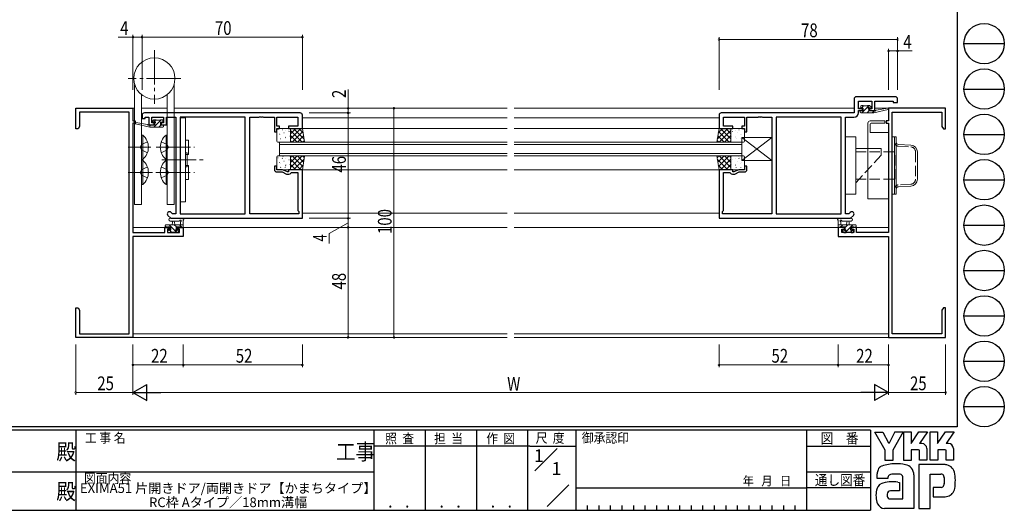
# Model space of a CAD drawing. Extents: x 0 to 793, y 0 to 564.
# Drawn here: x 363 to 793, y 0 to 214 of the extents above; entities that cross this region are included whole.
import ezdxf
from ezdxf.enums import TextEntityAlignment as Align

# ---------------------------------------------------------------- set-up
doc = ezdxf.new("R2010")
doc.units = 0
doc.linetypes.add('YCENTER_1', pattern=[13, 10, -1, 1, -1])
doc.linetypes.add('YHIDDEN_1', pattern=[4, 3, -1])
doc.layers.add('USER1', color=3, linetype='CONTINUOUS')
doc.layers.add('YKK_ZWAK', color=7, linetype='CONTINUOUS')
for name, color, linetype, lineweight in [('YKK_11', 7, 'CONTINUOUS', 30), ('YKK_12', 2, 'CONTINUOUS', 13), ('YKK_13', 4, 'CONTINUOUS', 13), ('YKK_D', 6, 'CONTINUOUS', 13)]:
    doc.layers.add(name, color=color, linetype=linetype, lineweight=lineweight)
doc.styles.get("Standard").update_dxf_attribs({"font": 'ROMANS.SHX', "bigfont": 'EXTFONT.SHX'})
doc.styles.add('YKK_OSSTYLE1', font='romans.shx', dxfattribs={"width": 0.9, "bigfont": 'EXTFONT.SHX'})

# ---------------------------------------------------------------- blocks, each defined once
blk = doc.blocks.new('A201')
at = {"layer": 'YKK_ZWAK', "color": 254, "linetype": 'Continuous'}
for p, q in [((571, 410), (571, 35)), ((571, 35), (21, 35)), ((544, 34), (21, 34)), ((296, 34), (296, 9)), ((389, 34), (389, 9)), ((437, 34), (437, 9)), ((452, 34), (452, 9)), ((524, 34), (524, 9)), ((544, 34), (544, 9)), ((548.59, 27.71), (545.31, 33.35)), ((545.31, 33.35), (547.82, 33.35)), ((547.82, 33.35), (549.62, 29.99)), ((551.6, 33.43), (549.77, 29.88)), ((554.19, 33.43), (550.95, 27.7)), ((551.6, 33.43), (554.19, 33.43)), ((554.33, 24.55), (554.33, 33.41)), ((554.33, 33.41), (556.63, 33.41)), ((556.63, 29.77), (559.04, 33.45)), ((556.63, 33.41), (556.63, 29.77)), ((559.04, 33.45), (561.77, 33.45)), ((561.77, 33.45), (559.24, 29.78)), ((562.55, 24.63), (562.55, 33.49)), ((562.55, 33.49), (564.89, 33.49)), ((564.89, 29.78), (567.34, 33.49)), ((564.89, 33.49), (564.89, 29.78)), ((567.34, 33.49), (570.04, 33.49)), ((569.77, 33.02), (567.54, 29.84)), ((570.04, 33.49), (569.77, 33.02)), ((548.59, 24.53), (548.59, 27.71)), ((549.62, 29.99), (549.77, 29.88)), ((550.95, 27.7), (550.95, 24.53)), ((558.98, 27.87), (556.7, 27.87)), ((556.7, 27.87), (556.7, 24.55)), ((559.29, 27.75), (558.98, 27.87)), ((559.99, 29.78), (559.24, 29.78)), ((559.29, 24.61), (559.29, 27.75)), ((561.53, 28.24), (561.53, 24.61)), ((567.26, 27.89), (564.99, 27.89)), ((564.99, 27.89), (564.99, 24.63)), ((567.57, 27.77), (567.26, 27.89)), ((568.29, 29.84), (567.54, 29.84)), ((567.57, 24.65), (567.57, 27.77)), ((569.83, 28.24), (569.83, 24.65)), ((561.53, 24.61), (559.29, 24.61)), ((564.99, 24.63), (562.55, 24.63)), ((567.57, 24.68), (567.61, 24.65)), ((569.83, 24.65), (567.57, 24.65)), ((550.95, 24.53), (548.59, 24.53)), ((556.7, 24.55), (554.33, 24.55)), ((559.02, 23.22), (559.02, 9.57)), ((567.3, 23.22), (559.02, 23.22)), ((524, 21), (544, 21)), ((546.08, 18.95), (546.08, 20.33)), ((549.41, 18.95), (546.08, 18.95)), ((553.25, 20.28), (550.61, 20.23)), ((554.02, 12.52), (554.02, 19.47)), ((557.51, 20.01), (557.51, 9.59)), ((562.61, 9.57), (562.61, 20.24)), ((562.61, 20.24), (565.93, 20.24)), ((566.98, 19.17), (566.99, 17.29)), ((452, 16), (524, 16)), ((552.55, 17.73), (553.05, 17.62)), ((553.05, 17.62), (553.05, 15.05)), ((566.01, 16.15), (563.48, 16.15)), ((563.48, 16.15), (563.48, 13.2)), ((550, 12.52), (554.02, 12.52)), ((553.05, 15.05), (550.2, 15.05)), ((553.71, 12.52), (553.96, 12.52)), ((554.02, 12.52), (554.02, 12.52)), ((563.48, 13.2), (567.28, 13.2)), ((567.28, 13.2), (568.06, 13.37)), ((549.41, 9.53), (548.34, 9.53)), ((557.28, 9.55), (549.41, 9.53)), ((557.51, 9.59), (557.28, 9.55)), ((559.02, 9.57), (562.05, 9.57)), ((562.05, 9.57), (562.61, 9.57)), ((21, 9), (544, 9))]:
    blk.add_line(p, q, dxfattribs=at)
at = {"layer": 'YKK_ZWAK', "color": 8, "linetype": 'Continuous'}
for p, q in [((573.13, 154.42), (585.73, 154.42)), ((573.13, 140.28), (585.73, 140.28)), ((573.13, 126.14), (585.73, 126.14)), ((573.13, 112), (585.73, 112)), ((573.13, 97.86), (585.73, 97.86)), ((573.13, 83.72), (585.73, 83.72)), ((573.13, 69.58), (585.73, 69.58)), ((573.13, 55.44), (585.73, 55.44)), ((573.13, 41.3), (585.73, 41.3))]:
    blk.add_line(p, q, dxfattribs=at)
at = {"layer": 'YKK_ZWAK', "color": 131, "linetype": 'Continuous'}
for p, q in [((405, 34), (405, 9)), ((421, 34), (421, 9)), ((437.7, 29), (389, 29)), ((437.7, 29), (452, 29)), ((439.26, 21.33), (446.19, 28.25)), ((524, 29), (544, 29)), ((205, 21), (297, 21)), ((297, 21), (389, 21)), ((443.05, 10.18), (449.85, 16.98)), ((544, 16), (524, 16)), ((455.6, 10.5), (455.6, 9)), ((459.2, 10.5), (459.2, 9)), ((462.8, 10.5), (462.8, 9)), ((466.4, 10.5), (466.4, 9)), ((470, 10.5), (470, 9)), ((473.6, 10.5), (473.6, 9)), ((477.2, 10.5), (477.2, 9)), ((480.8, 10.5), (480.8, 9)), ((484.4, 10.5), (484.4, 9)), ((488, 10.5), (488, 9)), ((491.6, 10.5), (491.6, 9)), ((495.2, 10.5), (495.2, 9)), ((498.8, 10.5), (498.8, 9)), ((502.4, 10.5), (502.4, 9)), ((506, 10.5), (506, 9)), ((509.6, 10.5), (509.6, 9)), ((513.2, 10.5), (513.2, 9)), ((516.8, 10.5), (516.8, 9)), ((520.4, 10.5), (520.4, 9))]:
    blk.add_line(p, q, dxfattribs=at)
at = {"layer": 'YKK_ZWAK', "color": 8, "linetype": 'Continuous'}
for centre in [(579.43, 154.42), (579.43, 140.28), (579.43, 126.14), (579.43, 112), (579.43, 97.86), (579.43, 83.72), (579.43, 69.58), (579.43, 55.44), (579.43, 41.3)]:
    blk.add_circle(centre, 6.3, dxfattribs=at)
at = {"layer": 'YKK_ZWAK', "color": 254, "linetype": 'Continuous'}
for centre, radius, start, end in [((559.99, 28.24), 1.54, 0.0017, 89.996), ((568.29, 28.29), 1.54, 0.0017, 89.996), ((549.69, 20.31), 3.6, 158.4108, 179.7178), ((548, 21.1), 1.75, 109.0213, 161.5126), ((551.66, 10.86), 12.63, 89.8916, 109.3085), ((552.03, 8.67), 14.82, 78.7801, 91.4694), ((554.38, 20.07), 3.18, 40.6642, 80.3169), ((554.22, 20.08), 3.29, 358.7806, 38.7656), ((567.19, 20.11), 3.1, 14.4457, 87.0875), ((550.91, 18.99), 1.51, 138.4638, 181.7136), ((550.51, 19.02), 1.21, 85.5055, 126.7804), ((552.9, 19.18), 1.16, 14.7552, 72.4499), ((566.05, 19.37), 0.878, 16.4312, 96.9166), ((564.38, 18.85), 2.62, 4.9342, 17.0355), ((555.55, 18.15), 14.9, 350.9903, 10.6762), ((548.59, 14.77), 2.79, 121.8271, 169.0847), ((550.8, 8.39), 9.51, 79.381, 112.0583), ((566.01, 17.08), 0.933, 269.9547, 342.9014), ((564.36, 17.54), 2.64, 343.6902, 354.7536), ((567.24, 16.32), 3.07, 285.4429, 349.9045), ((553.61, 13.72), 7.92, 168.7637, 199.8008), ((550.84, 13.77), 1.69, 171.082, 216.7192), ((550.21, 14.01), 1.03, 90.3395, 178.0364), ((550.18, 13.6), 1.09, 230.9728, 260.7549), ((548.6, 12.25), 2.73, 207.3144, 263.5946)]:
    blk.add_arc(centre, radius, start, end, dxfattribs=at)
at = {"layer": 'YKK_ZWAK', "color": 131, "linetype": 'Continuous', "style": 'YKK_OSSTYLE1', "width": 0.9}
for s, height, p in [('工 事 名', 3, (298.87, 30.05)), ('照  査', 3, (392.56, 29.87)), ('担  当', 3, (407.82, 29.87)), ('作  図', 3, (424.09, 29.88)), ('尺  度', 3, (439.51, 30.04)), ('御承認印', 3, (453.91, 30.05)), ('図\u3000番', 3.2, (528.43, 29.81)), ('図面内容', 3, (298.58, 17.47)), ('年   月   日', 2.828, (504.13, 16.74)), ('通し図番', 3.2, (526.63, 16.8)), (' ． ．', 3.5, (392.18, 9.75)), (' ． ．', 3.5, (408.18, 9.75)), (' ． ．', 3.5, (424.18, 9.75))]:
    blk.add_text(s, height=height, dxfattribs=at).set_placement(p)
at = {"layer": 'YKK_ZWAK', "color": 254, "linetype": 'Continuous', "style": 'YKK_OSSTYLE1', "width": 0.9}
for s, p in [('殿', (289.94, 24.75)), ('工事', (377.17, 24.75)), ('殿', (289.94, 12.37))]:
    blk.add_text(s, height=5, dxfattribs=at).set_placement(p)

msp = doc.modelspace()

# ---------------------------------------------------------------- linework, layer by layer
at = {"layer": 'YKK_11'}
for p, q in [((727.8, 179.4), (727.8, 173.4)), ((745.8, 180.4), (728.8, 180.4)), ((729.73, 178.47), (735.6, 178.47)), ((729.73, 175.2), (729.73, 178.47)), ((735.6, 178.47), (735.6, 175.2)), ((736.8, 178.47), (744.87, 178.47)), ((736.8, 174.4), (736.8, 178.47)), ((744.87, 178.47), (744.87, 177.9)), ((744.87, 177.9), (746.8, 177.9)), ((746.8, 177.9), (746.8, 179.4)), ((416.8, 172.4), (416.8, 170.9)), ((485.8, 173.4), (417.8, 173.4)), ((486.8, 166.6), (486.8, 172.4)), ((668.8, 172.4), (668.8, 166.6)), ((727.8, 173.4), (669.8, 173.4)), ((731.5, 175.2), (729.73, 175.2)), ((729.73, 174.4), (731.5, 174.4)), ((729.73, 173.47), (729.73, 174.4)), ((731.5, 174.4), (731.5, 175.2)), ((734.5, 175.2), (734.5, 174.4)), ((735.6, 175.2), (734.5, 175.2)), ((734.5, 174.4), (736.8, 174.4)), ((416.8, 170.9), (418.1, 170.9)), ((418.1, 171.47), (419.8, 171.47)), ((418.1, 170.9), (418.1, 171.47)), ((419.8, 171.47), (419.8, 168.2)), ((419.8, 168.2), (422.1, 168.2)), ((421, 169), (421, 171.47)), ((421, 171.47), (426.2, 171.47)), ((422.1, 169), (421, 169)), ((422.1, 168.2), (422.1, 169)), ((425.1, 169), (425.1, 168.2)), ((426.2, 169), (425.1, 169)), ((425.1, 168.2), (427.4, 168.2)), ((426.2, 171.47), (426.2, 169)), ((427.4, 171.47), (431.5, 171.47)), ((427.4, 168.2), (427.4, 171.47)), ((431.5, 171.47), (431.5, 129.33)), ((461.87, 171.47), (433.43, 171.47)), ((433.43, 171.47), (433.43, 129.33)), ((461.87, 129.33), (461.87, 171.47)), ((461.87, 129.33), (461.87, 171.47)), ((463.8, 129.33), (463.8, 171.47)), ((463.8, 171.47), (467.84, 171.47)), ((467.84, 171.47), (468.03, 171.59)), ((468.03, 171.59), (468.57, 171.59)), ((468.57, 171.59), (468.76, 171.47)), ((468.76, 171.47), (468.84, 171.47)), ((468.84, 171.47), (469.03, 171.59)), ((469.03, 171.59), (469.57, 171.59)), ((469.57, 171.59), (469.76, 171.47)), ((469.76, 171.47), (474.6, 171.47)), ((474.6, 171.47), (474.6, 165.1)), ((475.6, 171.47), (484.87, 171.47)), ((475.6, 167.6), (475.6, 171.47)), ((484.87, 171.47), (484.87, 167.6)), ((670.73, 171.47), (680, 171.47)), ((670.73, 167.6), (670.73, 171.47)), ((680, 171.47), (680, 167.6)), ((681, 171.47), (685.84, 171.47)), ((681, 165.1), (681, 171.47)), ((685.84, 171.47), (686.03, 171.59)), ((686.03, 171.59), (686.57, 171.59)), ((686.57, 171.59), (686.76, 171.47)), ((686.76, 171.47), (686.84, 171.47)), ((686.84, 171.47), (687.03, 171.59)), ((687.03, 171.59), (687.57, 171.59)), ((687.57, 171.59), (687.76, 171.47)), ((687.76, 171.47), (691.8, 171.47)), ((691.8, 171.47), (691.8, 129.33)), ((722.17, 171.47), (693.73, 171.47)), ((693.73, 171.47), (693.73, 129.33)), ((693.73, 171.47), (693.73, 129.33)), ((722.17, 129.33), (722.17, 171.47)), ((724.1, 129.33), (724.1, 171.47)), ((724.1, 171.47), (727.73, 171.47)), ((474.6, 165.1), (475.6, 165.1)), ((476.8, 167.6), (475.6, 167.6)), ((475.6, 165.1), (475.6, 166.6)), ((475.6, 166.6), (476.8, 166.6)), ((476.8, 166.6), (476.8, 167.6)), ((484.87, 167.6), (480.8, 167.6)), ((480.8, 167.6), (480.8, 166.6)), ((480.8, 166.6), (486.8, 166.6)), ((668.8, 166.6), (674.8, 166.6)), ((674.8, 167.6), (670.73, 167.6)), ((674.8, 166.6), (674.8, 167.6)), ((678.8, 167.6), (678.8, 166.6)), ((680, 167.6), (678.8, 167.6)), ((678.8, 166.6), (680, 166.6)), ((680, 166.6), (680, 165.1)), ((680, 165.1), (681, 165.1)), ((474.6, 150.1), (474.6, 148.6)), ((475.6, 150.1), (474.6, 150.1)), ((475.6, 148.6), (475.6, 150.1)), ((478.16, 148.6), (475.6, 148.6)), ((475.6, 147.6), (477.93, 147.6)), ((477.93, 147.6), (479.88, 146.69)), ((480.3, 147.6), (478.16, 148.6)), ((480.8, 147.6), (480.3, 147.6)), ((480.3, 146.6), (480.96, 146.6)), ((486.8, 148.6), (480.8, 148.6)), ((480.8, 148.6), (480.8, 147.6)), ((481.83, 147.1), (482, 147.4)), ((482, 147.4), (484.87, 147.4)), ((484.87, 147.4), (484.87, 130.83)), ((486.8, 127.4), (486.8, 148.6)), ((668.8, 148.6), (668.8, 127.4)), ((674.8, 148.6), (668.8, 148.6)), ((670.73, 130.83), (670.73, 147.4)), ((670.73, 147.4), (673.6, 147.4)), ((673.6, 147.4), (673.77, 147.1)), ((674.64, 146.6), (675.3, 146.6)), ((674.8, 147.6), (674.8, 148.6)), ((675.3, 147.6), (674.8, 147.6)), ((677.44, 148.6), (675.3, 147.6)), ((675.72, 146.69), (677.67, 147.6)), ((680, 148.6), (677.44, 148.6)), ((677.67, 147.6), (680, 147.6)), ((680, 150.1), (680, 148.6)), ((681, 150.1), (680, 150.1)), ((681, 148.6), (681, 150.1)), ((430.1, 129.33), (429.45, 129.98)), ((431.5, 129.33), (430.1, 129.33)), ((433.43, 129.33), (461.87, 129.33)), ((485.3, 129.33), (463.8, 129.33)), ((484.87, 130.83), (485.3, 130.4)), ((485.3, 130.4), (485.3, 129.33)), ((670.3, 130.4), (670.73, 130.83)), ((670.3, 129.33), (670.3, 130.4)), ((691.8, 129.33), (670.3, 129.33)), ((693.73, 129.33), (722.17, 129.33)), ((725.5, 129.33), (724.1, 129.33)), ((726.15, 129.98), (725.5, 129.33)), ((428.08, 128.62), (429.3, 127.4)), ((429.3, 127.4), (486.8, 127.4)), ((668.8, 127.4), (726.3, 127.4)), ((726.3, 127.4), (727.52, 128.62))]:
    msp.add_line(p, q, dxfattribs=at)
at = {"layer": 'YKK_11', "color": 0, "linetype": 'ByBlock', "lineweight": -2, "ltscale": 0.5}
for p, q in [((387.8, 175.4), (412.8, 175.4)), ((387.8, 166.4), (387.8, 175.4)), ((411.17, 173.77), (389.43, 173.77)), ((389.43, 173.77), (389.43, 167.49)), ((411.17, 77.03), (411.17, 173.77)), ((412.8, 175.4), (412.8, 169.9)), ((742.8, 175.4), (742.8, 169.9)), ((767.8, 175.4), (742.8, 175.4)), ((744.43, 77.03), (744.43, 173.77)), ((744.43, 173.77), (766.17, 173.77)), ((766.17, 173.77), (766.17, 167.49)), ((767.8, 166.4), (767.8, 175.4)), ((412.8, 169.9), (413.8, 169.9)), ((412.8, 168.9), (412.8, 121.13)), ((413.8, 168.9), (412.8, 168.9)), ((413.8, 169.9), (413.8, 168.9)), ((741.8, 169.9), (741.8, 168.9)), ((742.8, 169.9), (741.8, 169.9)), ((741.8, 168.9), (742.8, 168.9)), ((742.8, 168.9), (742.8, 121.13)), ((388.8, 166.4), (387.8, 166.4)), ((389.43, 167.49), (388.8, 166.4)), ((766.17, 167.49), (766.8, 166.4)), ((766.8, 166.4), (767.8, 166.4)), ((412.8, 121.13), (426.7, 121.13)), ((426.7, 123.4), (429, 123.4)), ((426.7, 121.13), (426.7, 123.4)), ((427.9, 122.6), (427.9, 121.13)), ((429, 122.6), (427.9, 122.6)), ((427.9, 121.13), (433.17, 121.13)), ((429, 123.4), (429, 122.6)), ((432, 123.4), (434.8, 123.4)), ((432, 122.6), (432, 123.4)), ((433.17, 122.6), (432, 122.6)), ((433.17, 121.13), (433.17, 122.6)), ((434.8, 123.4), (434.8, 119.5)), ((723.6, 123.4), (720.8, 123.4)), ((720.8, 123.4), (720.8, 119.5)), ((722.43, 122.6), (723.6, 122.6)), ((722.43, 121.13), (722.43, 122.6)), ((727.7, 121.13), (722.43, 121.13)), ((723.6, 122.6), (723.6, 123.4)), ((726.6, 123.4), (726.6, 122.6)), ((728.9, 123.4), (726.6, 123.4)), ((726.6, 122.6), (727.7, 122.6)), ((727.7, 122.6), (727.7, 121.13)), ((728.9, 121.13), (728.9, 123.4)), ((742.8, 121.13), (728.9, 121.13)), ((412.8, 119.5), (412.8, 75.4)), ((434.8, 119.5), (412.8, 119.5)), ((720.8, 119.5), (742.8, 119.5)), ((742.8, 119.5), (742.8, 75.4)), ((387.8, 80.86), (387.8, 88.4)), ((387.8, 88.4), (388.8, 88.4)), ((388.8, 88.4), (389.43, 87.31)), ((389.43, 87.31), (389.43, 77.03)), ((766.8, 88.4), (766.17, 87.31)), ((766.17, 87.31), (766.17, 77.03)), ((767.8, 88.4), (766.8, 88.4)), ((767.8, 80.86), (767.8, 88.4)), ((387.92, 80.67), (387.8, 80.86)), ((387.8, 79.94), (387.92, 80.13)), ((387.8, 79.86), (387.8, 79.94)), ((387.92, 79.67), (387.8, 79.86)), ((387.8, 78.94), (387.92, 79.13)), ((387.8, 75.4), (387.8, 78.94)), ((387.92, 80.13), (387.92, 80.67)), ((387.92, 79.13), (387.92, 79.67)), ((767.68, 80.67), (767.8, 80.86)), ((767.68, 80.13), (767.68, 80.67)), ((767.8, 79.94), (767.68, 80.13)), ((767.68, 79.67), (767.8, 79.86)), ((767.68, 79.13), (767.68, 79.67)), ((767.8, 78.94), (767.68, 79.13)), ((767.8, 79.86), (767.8, 79.94)), ((767.8, 75.4), (767.8, 78.94)), ((412.8, 75.4), (387.8, 75.4)), ((389.43, 77.03), (411.17, 77.03)), ((742.8, 75.4), (767.8, 75.4)), ((766.17, 77.03), (744.43, 77.03))]:
    msp.add_line(p, q, dxfattribs=at)
at = {"layer": 'YKK_11'}
for centre, radius, start, end in [((728.8, 179.4), 1, 90, 180), ((745.8, 179.4), 1, 0, 90), ((417.8, 172.4), 1, 90, 180), ((485.8, 172.4), 1, 0, 90), ((669.8, 172.4), 1, 90, 180), ((727.73, 173.47), 2, 270, 360), ((475.6, 148.6), 1, 180, 270), ((480.3, 147.6), 1, 245, 270), ((480.96, 147.6), 1, 270, 330), ((674.64, 147.6), 1, 210, 270), ((675.3, 147.6), 1, 270, 295), ((680, 148.6), 1, 270, 360), ((428.77, 129.3), 0.965, 45, 225), ((726.84, 129.3), 0.965, 315, 135)]:
    msp.add_arc(centre, radius, start, end, dxfattribs=at)
at = {"layer": 'YKK_12', "ltscale": 1.5}
for p, q in [((412.8, 175.4), (412.8, 170.2)), ((413.55, 175.4), (412.8, 175.4)), ((427.75, 175.4), (416.55, 175.4)), ((430.75, 175.4), (576.3, 175.4)), ((727.8, 175.4), (579.3, 175.4)), ((731.8, 175.4), (729.75, 175.4)), ((735.58, 175.4), (733.97, 175.4)), ((742.8, 175.4), (736.8, 175.4)), ((742.8, 170.2), (742.8, 175.4)), ((412.8, 168.6), (412.8, 121.43)), ((486.8, 171.2), (576.3, 171.2)), ((668.8, 171.2), (579.3, 171.2)), ((742.8, 121.43), (742.8, 168.6)), ((486.8, 166.6), (576.3, 166.6)), ((668.8, 166.6), (579.3, 166.6)), ((486.8, 148.6), (576.3, 148.6)), ((668.8, 148.6), (579.3, 148.6)), ((486.8, 129.6), (576.3, 129.6)), ((668.8, 129.6), (579.3, 129.6)), ((427.2, 123.4), (412.8, 123.4)), ((434.8, 123.4), (576.3, 123.4)), ((720.8, 123.4), (579.3, 123.4)), ((728.4, 123.4), (742.8, 123.4)), ((412.8, 119.2), (412.8, 75.4)), ((742.8, 75.4), (742.8, 119.2)), ((412.8, 77.03), (576.3, 77.03)), ((412.8, 75.4), (576.3, 75.4)), ((742.8, 77.03), (579.3, 77.03)), ((742.8, 75.4), (579.3, 75.4))]:
    msp.add_line(p, q, dxfattribs=at)
at = {"layer": 'YKK_12', "linetype": 'Continuous', "ltscale": 1.5}
for p, q in [((476.8, 160.6), (576.3, 160.6)), ((476.8, 154.6), (476.8, 160.6)), ((476.8, 159.6), (576.3, 159.6)), ((678.8, 160.6), (579.3, 160.6)), ((678.8, 159.6), (579.3, 159.6)), ((678.8, 160.6), (678.8, 154.6)), ((476.8, 155.6), (576.3, 155.6)), ((678.8, 155.6), (579.3, 155.6)), ((476.8, 154.6), (576.3, 154.6)), ((678.8, 154.6), (579.3, 154.6))]:
    msp.add_line(p, q, dxfattribs=at)
at = {"layer": 'YKK_13', "linetype": 'YCENTER_1', "ltscale": 1.5}
for p, q in [((422.15, 200.8), (422.15, 177.38)), ((433.75, 188.4), (410.67, 188.4)), ((422.92, 158.4), (439.74, 158.4)), ((425.44, 152.9), (444.19, 152.9)), ((422.86, 147.4), (439.74, 147.4))]:
    msp.add_line(p, q, dxfattribs=at)
at = {"layer": 'YKK_13', "ltscale": 1.5}
for p, q in [((413.55, 185.75), (413.55, 133.4)), ((430.75, 185.75), (430.75, 133.4)), ((416.55, 133.4), (416.55, 181.35)), ((427.75, 133.4), (427.75, 181.35)), ((731, 176.6), (731.5, 176.6)), ((731.06, 175.5), (731.96, 176.4)), ((731.21, 173.4), (734.41, 176.6)), ((731.7, 176.4), (733.7, 176.4)), ((733.9, 176.6), (734.5, 176.6)), ((734.71, 176.51), (735.21, 176.01)), ((730.4, 173.7), (730.4, 174.1)), ((730.7, 175.8), (730.7, 176.3)), ((730.7, 174.4), (731.8, 174.4)), ((730.7, 173.4), (736.4, 173.4)), ((731.8, 175.5), (731, 175.5)), ((731.8, 174.4), (731.8, 175.5)), ((733.45, 173.4), (734.45, 174.4)), ((734.2, 175.04), (734.2, 174.4)), ((734.2, 174.4), (736.4, 174.4)), ((735, 175.5), (734.66, 175.5)), ((735.7, 173.4), (736.4, 174.1)), ((736.4, 173.4), (742.66, 174.81)), ((736.4, 174.4), (736.49, 174.41)), ((736.4, 173.4), (736.4, 174.4)), ((737.51, 174.58), (742.55, 175.4)), ((420.2, 167.2), (413.94, 168.61)), ((419.09, 168.38), (414.05, 169.2)), ((420.2, 168.2), (420.12, 168.21)), ((420.68, 168.2), (420.2, 167.73)), ((420.2, 167.2), (420.2, 168.2)), ((422.4, 168.2), (420.2, 168.2)), ((421.89, 170.31), (421.39, 169.81)), ((421.6, 169.3), (421.94, 169.3)), ((422.83, 170.35), (421.78, 169.3)), ((425.12, 170.4), (421.92, 167.2)), ((422.7, 170.4), (422.1, 170.4)), ((422.4, 168.84), (422.4, 168.2)), ((424.9, 170.2), (422.9, 170.2)), ((425.17, 168.2), (424.17, 167.2)), ((424.8, 169.3), (425.6, 169.3)), ((424.8, 168.2), (424.8, 169.3)), ((425.9, 168.2), (424.8, 168.2)), ((425.6, 170.4), (425.1, 170.4)), ((425.9, 169.6), (425.9, 170.1)), ((426.2, 167.5), (426.2, 167.9)), ((433.43, 171.2), (433.43, 134.6)), ((435.73, 171.2), (433.43, 171.2)), ((435.73, 134.6), (435.73, 171.2)), ((733.8, 135.9), (733.8, 168.9)), ((734.8, 169.9), (741.3, 169.9)), ((734.8, 168.4), (734.8, 164.9)), ((741.3, 168.9), (735.3, 168.9)), ((741.3, 169.9), (741.3, 168.9)), ((425.9, 167.2), (420.2, 167.2)), ((475.6, 161.1), (475.6, 166.1)), ((476.1, 166.6), (481.1, 166.6)), ((476.16, 166.16), (476.14, 166.11)), ((476.9, 164.13), (476.87, 164.09)), ((477.32, 163.82), (477.31, 163.81)), ((478.11, 165.96), (478.02, 165.92)), ((478.79, 164.72), (478.76, 164.68)), ((479.52, 165.79), (479.52, 165.79)), ((480.98, 165.37), (480.96, 165.32)), ((481.51, 163.97), (481.5, 163.97)), ((481.6, 166.6), (481.6, 160.6)), ((483.89, 166.6), (481.6, 164.31)), ((486.13, 166.6), (481.6, 162.07)), ((486.8, 166.6), (481.6, 166.6)), ((481.64, 166.6), (481.6, 166.56)), ((481.6, 166.1), (481.6, 161.1)), ((486.7, 160.6), (481.6, 165.7)), ((484.46, 160.6), (481.6, 163.46)), ((487.03, 165.25), (482.38, 160.6)), ((487.57, 161.98), (482.95, 166.6)), ((487.12, 164.67), (485.19, 166.6)), ((487.8, 160.6), (486.8, 166.6)), ((667.8, 160.6), (668.8, 166.6)), ((668.03, 161.98), (672.65, 166.6)), ((668.48, 164.67), (670.41, 166.6)), ((668.57, 165.25), (673.22, 160.6)), ((668.8, 166.6), (674, 166.6)), ((668.9, 160.6), (674, 165.7)), ((669.47, 166.6), (674, 162.07)), ((671.14, 160.6), (674, 163.46)), ((671.71, 166.6), (674, 164.31)), ((673.96, 166.6), (674, 166.56)), ((674, 166.6), (674, 160.6)), ((674, 166.1), (674, 161.1)), ((674.09, 163.97), (674.1, 163.97)), ((679.5, 166.6), (674.5, 166.6)), ((674.62, 165.37), (674.64, 165.32)), ((676.08, 165.79), (676.08, 165.79)), ((676.81, 164.72), (676.84, 164.68)), ((677.49, 165.96), (677.58, 165.92)), ((678.28, 163.82), (678.29, 163.81)), ((678.7, 164.13), (678.73, 164.09)), ((679.44, 166.16), (679.46, 166.11)), ((680, 161.1), (680, 166.1)), ((734.8, 164.9), (742.8, 164.9)), ((742.8, 164.9), (742.8, 135.9)), ((435.73, 161.5), (437.13, 161.5)), ((437.13, 161.5), (437.13, 155.3)), ((481.1, 160.6), (476.1, 160.6)), ((477.33, 162.05), (477.31, 162.01)), ((479.34, 162.03), (479.33, 162.02)), ((479.52, 162.7), (479.5, 162.65)), ((479.63, 163.07), (479.54, 163.03)), ((479.95, 160.62), (479.94, 160.6)), ((481.41, 163.29), (481.39, 163.25)), ((482.21, 160.6), (481.6, 161.21)), ((481.6, 160.6), (487.8, 160.6)), ((487.35, 163.32), (484.62, 160.6)), ((487.67, 161.4), (486.87, 160.6)), ((674, 160.6), (667.8, 160.6)), ((667.93, 161.4), (668.73, 160.6)), ((668.25, 163.32), (670.98, 160.6)), ((673.39, 160.6), (674, 161.21)), ((674.19, 163.29), (674.21, 163.25)), ((674.5, 160.6), (679.5, 160.6)), ((675.65, 160.62), (675.66, 160.6)), ((675.97, 163.07), (676.06, 163.03)), ((676.08, 162.7), (676.1, 162.65)), ((676.26, 162.03), (676.27, 162.02)), ((678.27, 162.05), (678.29, 162.01)), ((691.8, 162.6), (678.8, 162.6)), ((691.8, 162.6), (678.8, 152.6)), ((691.8, 152.6), (678.8, 162.6)), ((678.8, 162.6), (678.8, 152.6)), ((691.8, 162.6), (691.8, 152.6)), ((724.1, 162.9), (724.1, 137.9)), ((724.1, 162.9), (728.6, 162.9)), ((728.6, 162.9), (728.6, 137.9)), ((745.43, 137.9), (745.43, 162.9)), ((745.43, 162.9), (746.23, 162.9)), ((746.23, 137.9), (746.23, 162.9)), ((420.59, 158.4), (410.77, 158.4)), ((425.55, 158.4), (433.53, 158.4)), ((435.73, 156), (436.53, 156)), ((435.73, 155.3), (437.13, 155.3)), ((436.53, 149.8), (436.53, 156)), ((739.6, 157.9), (728.6, 157.9)), ((475.6, 149.1), (475.6, 154.1)), ((476.1, 154.6), (481.1, 154.6)), ((476.16, 153.76), (476.14, 153.71)), ((476.9, 151.73), (476.87, 151.69)), ((477.32, 151.42), (477.31, 151.41)), ((478.11, 153.56), (478.02, 153.52)), ((478.36, 154.4), (478.33, 154.35)), ((478.79, 152.32), (478.76, 152.28)), ((479.52, 153.39), (479.52, 153.39)), ((479.63, 150.67), (479.54, 150.63)), ((480.98, 152.97), (480.96, 152.92)), ((481.41, 150.89), (481.39, 150.85)), ((481.51, 151.57), (481.5, 151.57)), ((486.7, 154.6), (481.6, 149.5)), ((481.6, 148.6), (481.6, 154.6)), ((482.21, 154.6), (481.6, 153.99)), ((484.46, 154.6), (481.6, 151.74)), ((481.6, 154.6), (487.8, 154.6)), ((481.6, 154.1), (481.6, 149.1)), ((486.13, 148.6), (481.6, 153.13)), ((483.89, 148.6), (481.6, 150.89)), ((487.03, 149.95), (482.38, 154.6)), ((487.57, 153.22), (482.95, 148.6)), ((487.35, 151.88), (484.62, 154.6)), ((487.8, 154.6), (486.8, 148.6)), ((487.67, 153.8), (486.87, 154.6)), ((667.8, 154.6), (668.8, 148.6)), ((674, 154.6), (667.8, 154.6)), ((667.93, 153.8), (668.73, 154.6)), ((668.03, 153.22), (672.65, 148.6)), ((668.25, 151.88), (670.98, 154.6)), ((668.57, 149.95), (673.22, 154.6)), ((668.9, 154.6), (674, 149.5)), ((669.47, 148.6), (674, 153.13)), ((671.14, 154.6), (674, 151.74)), ((671.71, 148.6), (674, 150.89)), ((673.39, 154.6), (674, 153.99)), ((674, 148.6), (674, 154.6)), ((674, 154.1), (674, 149.1)), ((674.09, 151.57), (674.1, 151.57)), ((674.19, 150.89), (674.21, 150.85)), ((679.5, 154.6), (674.5, 154.6)), ((674.62, 152.97), (674.64, 152.92)), ((675.97, 150.67), (676.06, 150.63)), ((676.08, 153.39), (676.08, 153.39)), ((676.81, 152.32), (676.84, 152.28)), ((677.24, 154.4), (677.27, 154.35)), ((677.49, 153.56), (677.58, 153.52)), ((678.28, 151.42), (678.29, 151.41)), ((678.7, 151.73), (678.73, 151.69)), ((678.8, 152.6), (691.8, 152.6)), ((679.44, 153.76), (679.46, 153.71)), ((680, 149.1), (680, 154.1)), ((421.31, 147.4), (410.77, 147.4)), ((425.55, 147.4), (433.53, 147.4)), ((435.73, 150.5), (437.13, 150.5)), ((435.73, 149.8), (436.53, 149.8)), ((437.13, 150.5), (437.13, 144.3)), ((481.1, 148.6), (476.1, 148.6)), ((477.33, 149.65), (477.31, 149.61)), ((479.34, 149.63), (479.33, 149.62)), ((479.52, 150.3), (479.5, 150.25)), ((481.64, 148.6), (481.6, 148.64)), ((486.8, 148.6), (481.6, 148.6)), ((487.12, 150.53), (485.19, 148.6)), ((668.48, 150.53), (670.41, 148.6)), ((668.8, 148.6), (674, 148.6)), ((673.96, 148.6), (674, 148.64)), ((674.5, 148.6), (679.5, 148.6)), ((676.08, 150.3), (676.1, 150.25)), ((676.26, 149.63), (676.27, 149.62)), ((678.27, 149.65), (678.29, 149.61)), ((435.73, 144.3), (437.13, 144.3)), ((724.1, 137.9), (728.6, 137.9)), ((745.43, 137.9), (746.23, 137.9)), ((413.55, 133.4), (416.55, 133.4)), ((430.75, 133.4), (427.75, 133.4)), ((435.73, 134.6), (433.43, 134.6)), ((742.8, 135.9), (733.8, 135.9)), ((429.08, 127.4), (434.24, 127.4)), ((429.08, 126.2), (433.04, 126.2)), ((429.9, 124.6), (430.01, 125.74)), ((431.1, 124.6), (431, 125.74)), ((433.6, 125.78), (433.6, 124.6)), ((434.8, 123.7), (434.8, 126.38)), ((720.8, 123.7), (720.8, 126.38)), ((726.53, 127.4), (721.36, 127.4)), ((722, 125.78), (722, 124.6)), ((726.53, 126.2), (722.57, 126.2)), ((724.5, 124.6), (724.6, 125.74)), ((725.7, 124.6), (725.6, 125.74)), ((426.9, 124.3), (426.9, 123.7)), ((427.58, 123.4), (426.9, 124.08)), ((434.8, 124.6), (427.2, 124.6)), ((427.2, 123.4), (427.8, 123.4)), ((428, 123.6), (429.3, 123.6)), ((428.1, 121.9), (428.1, 121.4)), ((429.3, 122.2), (428.4, 122.2)), ((428.4, 121.1), (428.9, 121.1)), ((432.11, 121.12), (428.63, 124.6)), ((429.68, 121.3), (428.78, 122.2)), ((429.1, 121.3), (431.2, 121.3)), ((429.3, 123.6), (429.3, 122.2)), ((431.87, 123.6), (430.87, 124.6)), ((431.4, 121.1), (432, 121.1)), ((431.7, 123.6), (433.7, 123.6)), ((431.7, 122.66), (431.7, 123.6)), ((432.5, 122.2), (432.16, 122.2)), ((432.22, 121.19), (432.72, 121.69)), ((434.32, 123.4), (433.12, 124.6)), ((433.9, 123.4), (434.5, 123.4)), ((720.8, 124.6), (728.4, 124.6)), ((721.7, 123.4), (721.1, 123.4)), ((721.62, 123.4), (722.82, 124.6)), ((723.9, 123.6), (721.9, 123.6)), ((723.39, 121.19), (722.89, 121.69)), ((723.1, 122.2), (723.44, 122.2)), ((724.2, 121.1), (723.6, 121.1)), ((723.81, 121.1), (726.3, 123.59)), ((723.9, 123.44), (725.06, 124.6)), ((723.9, 122.66), (723.9, 123.6)), ((726.5, 121.3), (724.4, 121.3)), ((726.25, 121.3), (727.15, 122.2)), ((726.3, 123.6), (726.3, 122.2)), ((727.6, 123.6), (726.3, 123.6)), ((726.3, 122.2), (727.2, 122.2)), ((726.31, 123.6), (727.31, 124.6)), ((727.2, 121.1), (726.7, 121.1)), ((727.5, 121.9), (727.5, 121.4)), ((728.4, 123.4), (727.8, 123.4)), ((728.35, 123.4), (728.7, 123.75)), ((728.7, 124.3), (728.7, 123.7))]:
    msp.add_line(p, q, dxfattribs=at)
at = {"layer": 'YKK_13', "linetype": 'Continuous', "ltscale": 1.5}
for p, q in [((416.55, 163.7), (416.55, 153.1)), ((417.06, 163.7), (416.55, 163.7)), ((417.06, 163.7), (417.06, 153.1)), ((427.24, 163.7), (427.75, 163.7)), ((427.24, 163.7), (427.24, 153.1)), ((427.75, 163.7), (427.75, 153.1)), ((747.17, 159.65), (752.61, 159.32)), ((739.6, 156.4), (739.6, 157.9)), ((755.43, 156.33), (755.43, 144.47)), ((417.06, 153.1), (416.55, 153.1)), ((416.55, 152.7), (416.55, 142.1)), ((417.06, 152.7), (416.55, 152.7)), ((417.06, 152.7), (417.06, 142.1)), ((427.24, 153.1), (427.75, 153.1)), ((427.24, 152.7), (427.24, 142.1)), ((427.24, 152.7), (427.75, 152.7)), ((427.75, 152.7), (427.75, 142.1)), ((417.06, 142.1), (416.55, 142.1)), ((427.24, 142.1), (427.75, 142.1)), ((729.98, 144.4), (728.6, 142.9)), ((752.61, 141.48), (747.17, 141.15))]:
    msp.add_line(p, q, dxfattribs=at)
at = {"layer": 'YKK_13', "linetype": 'YHIDDEN_1', "ltscale": 1.5}
for p, q in [((416.54, 159.55), (415.94, 158.4)), ((419.12, 160.8), (416.54, 159.55)), ((425.18, 160.8), (427.76, 159.55)), ((427.76, 159.55), (428.36, 158.4)), ((416.54, 157.26), (415.94, 158.4)), ((419.12, 156), (416.54, 157.26)), ((425.18, 156), (427.76, 157.26)), ((427.76, 157.26), (428.36, 158.4)), ((728.6, 156.4), (745.6, 156.4)), ((739.6, 154.9), (729.98, 144.4)), ((739.6, 154.9), (739.6, 156.4)), ((745.6, 144.4), (745.6, 156.4)), ((747.12, 158.85), (752.56, 158.52)), ((754.63, 156.33), (754.63, 144.47)), ((416.54, 148.55), (415.94, 147.4)), ((416.54, 146.26), (415.94, 147.4)), ((419.12, 149.8), (416.54, 148.55)), ((419.12, 145), (416.54, 146.26)), ((425.18, 149.8), (427.76, 148.55)), ((425.18, 145), (427.76, 146.26)), ((427.76, 148.55), (428.36, 147.4)), ((427.76, 146.26), (428.36, 147.4)), ((728.6, 144.4), (745.6, 144.4)), ((752.56, 142.28), (747.12, 141.95))]:
    msp.add_line(p, q, dxfattribs=at)
at = {"layer": 'YKK_13'}
for p, q in [((744.43, 162.9), (744.43, 137.9)), ((745.43, 162.9), (744.43, 162.9)), ((745.43, 137.9), (745.43, 162.9)), ((744.43, 137.9), (745.43, 137.9))]:
    msp.add_line(p, q, dxfattribs=at)
at = {"layer": 'YKK_13', "ltscale": 1.5}
msp.add_circle((422.15, 188.4), 9, dxfattribs=at)
for centre, radius, start, end in [((731, 176.3), 0.3, 90, 180), ((731.5, 176.4), 0.2, 0, 90), ((733.9, 176.4), 0.2, 90, 180), ((734.5, 176.3), 0.3, 45, 90), ((730.7, 174.1), 0.3, 90, 180), ((730.7, 173.7), 0.3, 180, 270), ((731, 175.8), 0.3, 180, 270), ((734.2, 175.5), 0.25, 33.0557, 236.9443), ((733.9, 175.04), 0.3, 0, 56.9443), ((734.66, 175.8), 0.3, 213.0557, 270), ((735, 175.8), 0.3, 270, 45), ((736.53, 174.12), 0.3, 39.1975, 99.1975), ((737, 174.5), 0.3, 219.1975, 339.1975), ((737.56, 174.28), 0.3, 99.1975, 159.1975), ((742.6, 175.1), 0.3, 282.6586, 99.1975), ((414, 168.9), 0.3, 80.8025, 257.3414), ((419.04, 168.08), 0.3, 20.8025, 80.8025), ((419.6, 168.3), 0.3, 200.8025, 320.8025), ((420.07, 167.92), 0.3, 80.8025, 140.8025), ((421.6, 169.6), 0.3, 135, 270), ((422.1, 170.1), 0.3, 90, 135), ((421.94, 169.6), 0.3, 270, 326.9443), ((422.4, 169.3), 0.25, 303.0557, 146.9443), ((422.7, 168.84), 0.3, 123.0557, 180), ((422.7, 170.2), 0.2, 0, 90), ((425.1, 170.2), 0.2, 90, 180), ((425.6, 170.1), 0.3, 0, 90), ((425.6, 169.6), 0.3, 270, 0), ((425.9, 167.9), 0.3, 0, 90), ((734.8, 168.9), 1, 90, 180), ((735.3, 168.4), 0.5, 90, 180), ((425.9, 167.5), 0.3, 270, 0), ((476.1, 166.1), 0.5, 90, 180), ((481.1, 166.1), 0.5, 0, 90), ((674.5, 166.1), 0.5, 90, 180), ((679.5, 166.1), 0.5, 360, 90), ((476.1, 161.1), 0.5, 180, 270), ((481.1, 161.1), 0.5, 270, 0), ((674.5, 161.1), 0.5, 180, 270), ((679.5, 161.1), 0.5, 270, 0), ((476.1, 154.1), 0.5, 90, 180), ((481.1, 154.1), 0.5, 0, 90), ((674.5, 154.1), 0.5, 90, 180), ((679.5, 154.1), 0.5, 360, 90), ((476.1, 149.1), 0.5, 180, 270), ((481.1, 149.1), 0.5, 270, 0), ((674.5, 149.1), 0.5, 180, 270), ((679.5, 149.1), 0.5, 270, 0), ((429.08, 126.8), 0.6, 89.9598, 269.9598), ((430.5, 125.7), 0.5, 5.0921, 174.9079), ((433.04, 126.5), 0.3, 269.9598, 340.8102), ((433.6, 126.3), 0.3, 300, 160.8102), ((433.9, 125.78), 0.3, 120, 180), ((434.24, 127.1), 0.3, 40.5288, 90), ((434.69, 127.49), 0.3, 220.5288, 280.5288), ((434.8, 126.9), 0.3, 300, 100.5288), ((435.1, 126.38), 0.3, 120, 180), ((720.8, 126.9), 0.3, 79.4712, 240), ((720.5, 126.38), 0.3, 0, 60), ((720.91, 127.49), 0.3, 259.4712, 319.4712), ((721.36, 127.1), 0.3, 90, 139.4712), ((722, 126.3), 0.3, 19.1898, 240), ((721.7, 125.78), 0.3, 0, 60), ((722.57, 126.5), 0.3, 199.1898, 270.0402), ((725.1, 125.7), 0.5, 5.0921, 174.9079), ((726.53, 126.8), 0.6, 270.0402, 90.0402), ((427.2, 124.3), 0.3, 90, 180), ((427.2, 123.7), 0.3, 180, 270), ((427.8, 123.6), 0.2, 270, 0), ((428.4, 121.9), 0.3, 90, 180), ((428.4, 121.4), 0.3, 180, 270), ((428.9, 121.3), 0.2, 270, 0), ((431.4, 121.3), 0.2, 180, 270), ((431.7, 122.2), 0.25, 123.0557, 326.9443), ((431.4, 122.66), 0.3, 303.0557, 0), ((432.16, 121.9), 0.3, 90, 146.9443), ((432, 121.4), 0.3, 270, 315), ((432.5, 121.9), 0.3, 315, 90), ((433.9, 123.6), 0.2, 180, 270), ((434.5, 123.7), 0.3, 270, 0), ((721.1, 123.7), 0.3, 180, 270), ((721.7, 123.6), 0.2, 270, 0), ((723.1, 121.9), 0.3, 90, 225), ((723.6, 121.4), 0.3, 225, 270), ((723.44, 121.9), 0.3, 33.0557, 90), ((723.9, 122.2), 0.25, 213.0557, 56.9443), ((724.2, 122.66), 0.3, 180, 236.9443), ((724.2, 121.3), 0.2, 270, 0), ((726.7, 121.3), 0.2, 180, 270), ((727.2, 121.9), 0.3, 0, 90), ((727.2, 121.4), 0.3, 270, 0), ((727.8, 123.6), 0.2, 180, 270), ((728.4, 124.3), 0.3, 0, 90), ((728.4, 123.7), 0.3, 270, 0)]:
    msp.add_arc(centre, radius, start, end, dxfattribs=at)
at = {"layer": 'YKK_13', "linetype": 'Continuous', "ltscale": 1.5}
for centre, radius, start, end in [((412.67, 158.4), 6.88, 309.651, 50.349), ((431.63, 158.4), 6.88, 129.651, 230.349), ((747.23, 160.64), 1, 180, 266.5936), ((752.43, 156.33), 3, 0, 86.5936), ((412.67, 147.4), 6.88, 309.651, 50.349), ((431.63, 147.4), 6.88, 129.651, 230.349), ((752.43, 144.47), 3, 273.4064, 0), ((747.23, 140.16), 1, 93.4064, 180)]:
    msp.add_arc(centre, radius, start, end, dxfattribs=at)
at = {"layer": 'YKK_13', "linetype": 'YHIDDEN_1', "ltscale": 1.5}
for centre, radius, start, end in [((747.23, 160.64), 1.8, 180, 266.5936), ((752.43, 156.33), 2.2, 0, 86.5936), ((747.23, 140.16), 1.8, 93.4064, 180), ((752.43, 144.47), 2.2, 273.4064, 0)]:
    msp.add_arc(centre, radius, start, end, dxfattribs=at)
at = {"layer": 'YKK_D'}
for p, q in [((412.8, 183.4), (412.8, 207.4)), ((416.8, 183.4), (416.8, 207.4)), ((416.8, 183.4), (416.8, 207.4)), ((486.8, 183.4), (486.8, 207.4)), ((412.8, 206.4), (406.4, 206.4)), ((416.8, 206.4), (412.8, 206.4)), ((416.8, 206.4), (486.8, 206.4)), ((668.8, 183.4), (668.8, 206.4)), ((668.8, 205.4), (746.8, 205.4)), ((746.8, 183.4), (746.8, 206.4)), ((742.8, 183.4), (742.8, 201.4)), ((742.8, 200.4), (746.8, 200.4)), ((746.8, 183.4), (746.8, 201.4)), ((746.8, 200.4), (753.2, 200.4)), ((506.8, 175.4), (506.8, 183.64)), ((489.8, 175.4), (527.8, 175.4)), ((489.8, 175.4), (507.8, 175.4)), ((489.8, 173.4), (507.8, 173.4)), ((489.8, 173.4), (507.8, 173.4)), ((506.8, 173.4), (506.8, 175.4)), ((506.8, 173.4), (506.8, 127.4)), ((526.8, 175.4), (526.8, 75.4)), ((489.8, 127.4), (507.8, 127.4)), ((489.8, 127.4), (507.8, 127.4)), ((506.8, 125.4), (498.48, 120.82)), ((506.8, 127.4), (506.8, 123.4)), ((489.8, 123.4), (507.8, 123.4)), ((489.8, 123.4), (507.8, 123.4)), ((498.48, 120.82), (498.48, 116.45)), ((506.8, 123.4), (506.8, 75.4)), ((489.8, 75.4), (527.8, 75.4)), ((489.8, 75.4), (507.8, 75.4)), ((387.8, 72.4), (387.8, 50.4)), ((412.8, 72.4), (412.8, 50.4)), ((412.8, 72.4), (412.8, 50.4)), ((412.8, 72.4), (412.8, 62.4)), ((434.8, 72.4), (434.8, 62.4)), ((434.8, 72.4), (434.8, 62.4)), ((486.8, 72.4), (486.8, 62.4)), ((668.8, 72.4), (668.8, 62.4)), ((720.8, 72.4), (720.8, 62.4)), ((720.8, 72.4), (720.8, 62.4)), ((742.8, 72.4), (742.8, 50.4)), ((742.8, 72.4), (742.8, 50.4)), ((742.8, 72.4), (742.8, 62.4)), ((767.8, 72.4), (767.8, 50.4)), ((434.8, 63.4), (412.8, 63.4)), ((486.8, 63.4), (434.8, 63.4)), ((668.8, 63.4), (720.8, 63.4)), ((742.8, 63.4), (720.8, 63.4)), ((412.8, 51.4), (387.8, 51.4)), ((419.8, 51.4), (735.8, 51.4)), ((742.8, 51.4), (767.8, 51.4))]:
    msp.add_line(p, q, dxfattribs=at)
at = {"layer": 'YKK_D', "lineweight": -2}
for p, q in [((412.8, 51.4), (418.86, 54.9)), ((418.86, 47.9), (418.86, 54.9)), ((742.8, 51.4), (736.74, 54.9)), ((736.74, 54.9), (736.74, 47.9)), ((412.8, 51.4), (418.86, 47.9)), ((412.8, 51.4), (424.92, 51.4)), ((742.8, 51.4), (730.68, 51.4)), ((742.8, 51.4), (736.74, 47.9))]:
    msp.add_line(p, q, dxfattribs=at)
at = {"layer": 'YKK_D', "linetype": 'ByBlock', "const_width": 0.85}
for points in [[(412.91, 206.4, 1), (412.69, 206.4, 1)], [(416.91, 206.4, 1), (416.69, 206.4, 1)], [(416.69, 206.4, 1), (416.91, 206.4, 1)], [(486.69, 206.4, 1), (486.91, 206.4, 1)], [(668.91, 205.4, 1), (668.69, 205.4, 1)], [(746.69, 205.4, 1), (746.91, 205.4, 1)], [(742.91, 200.4, 1), (742.69, 200.4, 1)], [(746.69, 200.4, 1), (746.91, 200.4, 1)], [(506.8, 175.29, 1), (506.8, 175.51, 1)], [(506.8, 173.29, 1), (506.8, 173.51, 1)], [(506.8, 173.51, 1), (506.8, 173.29, 1)], [(526.8, 175.29, 1), (526.8, 175.51, 1)], [(506.8, 127.29, 1), (506.8, 127.51, 1)], [(506.8, 127.51, 1), (506.8, 127.29, 1)], [(506.8, 123.51, 1), (506.8, 123.29, 1)], [(506.8, 123.29, 1), (506.8, 123.51, 1)], [(506.8, 75.51, 1), (506.8, 75.29, 1)], [(526.8, 75.51, 1), (526.8, 75.29, 1)], [(412.91, 63.4, 1), (412.69, 63.4, 1)], [(434.69, 63.4, 1), (434.91, 63.4, 1)], [(434.91, 63.4, 1), (434.69, 63.4, 1)], [(486.69, 63.4, 1), (486.91, 63.4, 1)], [(668.91, 63.4, 1), (668.69, 63.4, 1)], [(720.91, 63.4, 1), (720.69, 63.4, 1)], [(720.69, 63.4, 1), (720.91, 63.4, 1)], [(742.69, 63.4, 1), (742.91, 63.4, 1)], [(387.91, 51.4, 1), (387.69, 51.4, 1)], [(767.69, 51.4, 1), (767.91, 51.4, 1)]]:
    msp.add_lwpolyline(points, format="xyb", close=True, dxfattribs=at)

# ---------------------------------------------------------------- block references
at = {"layer": 'YKK_ZWAK', "xscale": 1.4, "yscale": 1.4, "zscale": 1.4}
msp.add_blockref('A201', (-26.6, -12.6), dxfattribs=at)

# ---------------------------------------------------------------- texts
at = {"layer": 'USER1', "color": 3}
msp.add_text('1', height=5.6, dxfattribs=at).set_placement((588, 21))
for s, height, p in [('1', 5.6, (597.8, 18.2)), ('EXIMA51 片開きドア/両開きドア【かまちタイプ】', 4.2, (454.38, 9.65)), ('RC枠 Aタイプ／18mm溝幅', 4.2, (454.38, 3.48))]:
    msp.add_text(s, height=height, dxfattribs=at).set_placement(p, align=Align.MIDDLE_CENTER)
at = {"layer": 'YKK_D', "width": 0.8}
for s, p in [('4', (407.2, 207.4)), ('70', (448.61, 207.4)), ('78', (704.64, 206.4)), ('4', (749.31, 201.4)), ('22', (420.71, 64.4)), ('52', (457.72, 64.4)), ('52', (691.72, 64.4)), ('22', (728.71, 64.4)), ('25', (397.22, 52.4)), ('W', (576.26, 52.2)), ('25', (752.22, 52.4))]:
    msp.add_text(s, height=6, dxfattribs=at).set_placement(p)
at = {"layer": 'YKK_D'}
for s, width, p in [('2', 0.8, (505.8, 179.86)), ('46', 0.8, (505.8, 147.35)), ('100', 0.8, (525.8, 120.54)), ('4', 0.7, (497.48, 117.28)), ('48', 0.8, (505.8, 96.34))]:
    msp.add_text(s, height=6, rotation=90, dxfattribs=dict(at, width=width)).set_placement(p)

doc.saveas('drawing.dxf')
